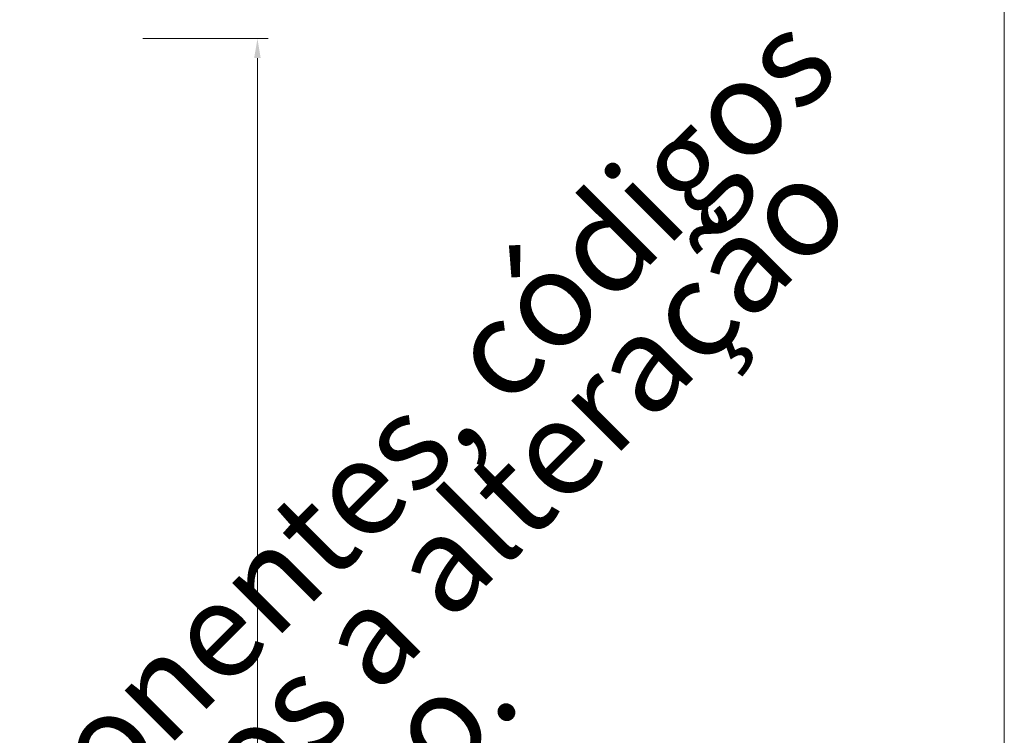
# Model space of a CAD drawing. Units: millimetres. Extents: x -378 to 2688, y -312 to 349.
# Drawn here: x 973 to 1078, y 168 to 244 of the extents above; entities that cross this region are included whole.
import ezdxf
from ezdxf.enums import TextEntityAlignment as Align

# ---------------------------------------------------------------- set-up
doc = ezdxf.new("R2010")
doc.units = ezdxf.units.MM
doc.header["$MEASUREMENT"] = 0
doc.layers.get('DEFPOINTS').update_dxf_attribs({"lineweight": 0})
doc.layers.add('A4', color=7, linetype='Continuous', lineweight=0, plot=False)
doc.layers.add('MARGEM-1', color=7, linetype='Continuous', lineweight=0, plot=False)
doc.layers.add('COTAS', color=7, linetype='Continuous', lineweight=0)
doc.styles.add('4', font='txt', dxfattribs={"height": 2.5})
doc.styles.get("Standard").update_dxf_attribs({"font": 'txt.shx'})
doc.styles.add('Style-Arial', font='txt')
doc.dimstyles.new('Cota-Hydro', dxfattribs={"dimtxt": 2.3, "dimasz": 2.07, "dimexe": 1.15, "dimexo": 1.15, "dimgap": 1.15, "dimtad": 0, "dimtih": 1, "dimtoh": 1, "dimdec": 1, "dimzin": 11, "dimdsep": 46, "dimtxsty": 'Style-Arial', "dimcen": 0.09, "dimclrd": 7, "dimclre": 7, "dimadec": 1, "dimazin": 3, "dimtfac": 1, "dimtdec": 1, "dimtofl": 0, "dimtmove": 0, "dimatfit": 0, "dimfxl": 1, "dimfrac": 2, "dimtzin": 11, "dimlwd": 0, "dimlwe": 0, "dimarcsym": 0})

# ---------------------------------------------------------------- blocks, each defined once
blk = doc.blocks.new('*D99')
at = {"layer": 'COTAS', "color": 7, "linetype": 'Continuous', "lineweight": 0}
for p, q in [((985.66, 242), (999.03, 242)), ((997.88, 141.5), (997.88, 239.93)), ((997.88, 136.5), (997.88, 38.07)), ((985.66, 36), (999.03, 36))]:
    blk.add_line(p, q, dxfattribs=at)
at = {"layer": 'COTAS', "color": 7, "linetype": 'Continuous', "lineweight": 0, "extrusion": (0, 0, -1)}
blk.add_solid([(-997.53, 239.93), (-997.88, 242), (-998.22, 239.93)], dxfattribs=at)
at = {"layer": 'COTAS', "color": 7, "linetype": 'Continuous', "lineweight": 0}
blk.add_solid([(998.22, 38.07), (997.88, 36), (997.53, 38.07)], dxfattribs=at)
at = {"layer": 'DEFPOINTS'}
for p in [(984.51, 242), (997.88, 242), (997.88, 139), (984.51, 36)]:
    blk.add_point(p, dxfattribs=at)
at = {"layer": 'COTAS', "color": 7, "linetype": 'Continuous', "lineweight": 0}
blk.add_text('206', height=2.5, dxfattribs=at).set_placement((995.04, 139.01), align=Align.MIDDLE_LEFT)

msp = doc.modelspace()

# ---------------------------------------------------------------- linework, layer by layer
at = {"layer": 'A4', "color": 7, "flags": 128}
msp.add_lwpolyline([(867.52, 0), (1077.52, 0), (1077.52, 297), (867.52, 297)], close=True, dxfattribs=at)

# ---------------------------------------------------------------- texts
at = {"layer": 'MARGEM-1', "color": 251, "insert": (975.59, 142.3), "char_height": 10.206, "width": 255.8335, "attachment_point": 5, "rotation": 45, "line_spacing_factor": 0.695238, "style": '4'}
msp.add_mtext(' Projetos, perfis, componentes, códigos e sistemas estão sujeitos a alteração sem prévio aviso.', dxfattribs=at)

# ---------------------------------------------------------------- dimensions: what is measured, and where the dimension line sits
at = {"layer": 'COTAS', "color": 7, "linetype": 'Continuous', "lineweight": 0}
dim = msp.add_linear_dim(base=(997.88, 242), p1=(984.51, 36), p2=(984.51, 242), angle=90, text='\\fArial|b0|i0|c00|p39;<>', dimstyle='Cota-Hydro', override={"dimtxt": 2.5}, dxfattribs=at)
dim.commit()
dim.dimension.update_dxf_attribs({"geometry": '*D99', "text_midpoint": (997.88, 139)})

doc.saveas('drawing.dxf')
